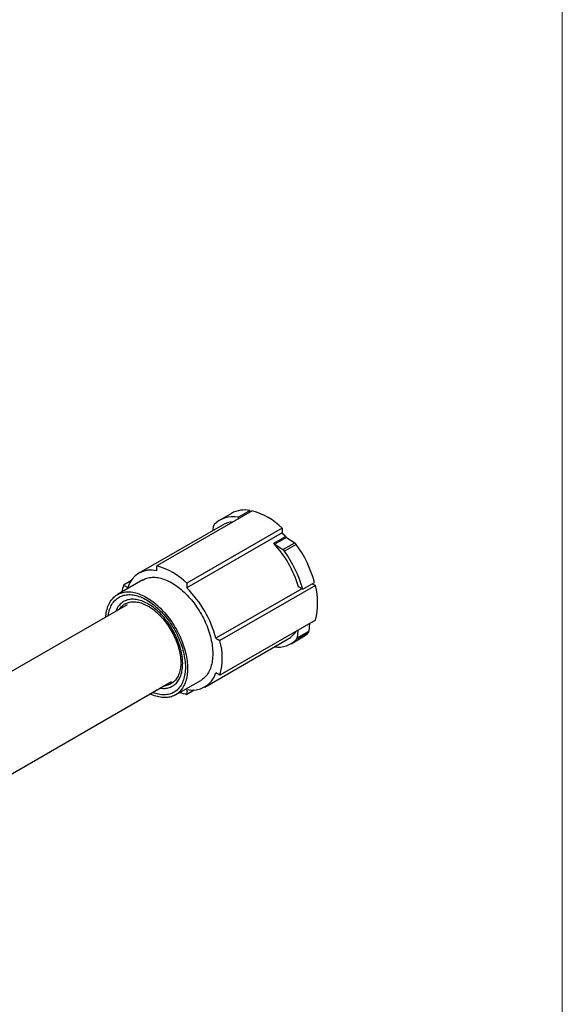
# Model space of a CAD drawing. Units: millimetres. Extents: x 50 to 1039, y 64 to 1435.
# Drawn here: x 757 to 1000, y 308 to 749 of the extents above; entities that cross this region are included whole.
import ezdxf

# ---------------------------------------------------------------- set-up
doc = ezdxf.new("R2010")
doc.units = ezdxf.units.MM
doc.header["$LTSCALE"] = 5

msp = doc.modelspace()

# ---------------------------------------------------------------- linework, layer by layer
at = {"color": 7, "linetype": 'Continuous', "lineweight": 18}
msp.add_line((1000, 1435), (1000, 63.7), dxfattribs=at)
at = {"color": 7, "linetype": 'Continuous', "lineweight": 25}
for p, q in [((860.96, 528.95), (818.18, 504.25)), ((851.68, 527.83), (846.38, 524.77)), ((854.6, 526.08), (859.9, 529.15)), ((854.6, 526.08), (854.6, 525.27)), ((859.9, 529.15), (859.9, 528.34)), ((847.63, 522.61), (810.15, 500.97)), ((843.5, 520.22), (843.64, 522.14)), ((874.4, 521.19), (831.62, 496.5)), ((874.4, 519.04), (831.62, 494.35)), ((870.65, 514.39), (875.96, 517.45)), ((876.4, 517.07), (871.1, 514)), ((874.4, 521.19), (874.4, 519.04)), ((876.4, 517.07), (880.03, 514.63)), ((871.1, 514), (874.73, 511.57)), ((874.73, 511.57), (880.03, 514.63)), ((880.73, 513.93), (875.43, 510.87)), ((818.18, 502.1), (818.18, 504.25)), ((811.9, 497.94), (800.59, 491.41)), ((806.61, 497.57), (803.29, 495.65)), ((803.29, 495.65), (805.15, 494.58)), ((831.62, 496.5), (831.62, 494.35)), ((889.29, 495.4), (846.51, 470.71)), ((883.62, 493.77), (881.73, 494.86)), ((883.62, 493.77), (888.93, 496.83)), ((887.87, 496.22), (889.29, 495.4)), ((883.19, 494.03), (844.65, 471.78)), ((804.91, 486.86), (665.36, 406.3)), ((889.29, 479.89), (846.51, 455.19)), ((886.67, 478.37), (886.42, 475.04)), ((886.16, 474.38), (880.86, 471.32)), ((881.36, 475.31), (881.12, 471.98)), ((881.12, 471.98), (886.42, 475.04)), ((839.65, 449.87), (877.12, 471.51)), ((844.65, 471.78), (846.51, 470.71)), ((878.37, 469.34), (883.68, 472.4)), ((846.51, 455.19), (844.65, 456.26)), ((717.41, 390.39), (824.81, 452.39)), ((826.58, 446.37), (837.9, 452.9)), ((831.62, 448.74), (831.62, 446.59)), ((834.94, 448.51), (831.62, 446.59))]:
    msp.add_line(p, q, dxfattribs=at)
at = {"color": 7, "linetype": 'Continuous', "lineweight": 25, "flags": 128}
for points in [[(811.9, 497.94), (812.15, 498.08), (812.67, 498.33), (813.2, 498.55), (813.75, 498.74), (814.32, 498.89), (814.91, 499.01), (815.5, 499.09), (816.12, 499.14), (816.74, 499.16), (817.38, 499.14), (818.03, 499.08), (818.69, 498.99), (819.35, 498.86), (820.03, 498.71), (820.71, 498.51), (821.4, 498.28), (822.09, 498.02), (822.79, 497.73), (823.49, 497.4), (824.2, 497.04), (824.9, 496.65), (825.6, 496.23), (826.31, 495.78), (827.01, 495.29), (827.71, 494.78), (828.4, 494.24), (829.09, 493.68), (829.77, 493.08), (830.45, 492.46), (831.11, 491.81), (831.77, 491.15), (832.42, 490.45), (833.06, 489.74), (833.68, 489), (834.29, 488.25), (834.89, 487.47), (835.48, 486.68), (836.04, 485.87), (836.6, 485.05), (837.13, 484.21), (837.65, 483.36), (838.15, 482.5), (838.62, 481.62), (839.08, 480.74), (839.52, 479.85), (839.94, 478.95), (840.33, 478.05), (840.7, 477.15), (841.05, 476.24), (841.38, 475.33), (841.68, 474.42), (841.95, 473.51), (842.2, 472.61), (842.43, 471.71), (842.63, 470.81), (842.8, 469.92), (842.95, 469.04), (843.07, 468.17), (843.16, 467.31), (843.23, 466.46), (843.27, 465.63), (843.28, 464.81), (843.27, 464), (843.23, 463.21), (843.16, 462.44), (843.07, 461.69), (842.95, 460.96), (842.8, 460.25), (842.63, 459.56), (842.43, 458.9), (842.2, 458.26), (841.95, 457.64), (841.68, 457.05), (841.38, 456.49), (841.05, 455.96), (840.7, 455.45), (840.33, 454.97), (839.94, 454.53), (839.52, 454.11), (839.08, 453.73), (838.62, 453.37), (838.15, 453.05), (837.9, 452.9)], [(795.27, 481.29), (795.32, 481.87), (795.42, 482.62), (795.54, 483.35), (795.68, 484.06), (795.86, 484.75), (796.06, 485.41), (796.28, 486.06), (796.53, 486.67), (796.81, 487.26), (797.11, 487.82), (797.43, 488.36), (797.78, 488.86), (798.15, 489.34), (798.55, 489.79), (798.96, 490.2), (799.4, 490.59), (799.86, 490.94), (800.34, 491.26), (800.84, 491.55), (801.35, 491.8), (801.89, 492.02), (802.44, 492.21), (803.01, 492.36), (803.59, 492.48), (804.19, 492.56), (804.8, 492.61), (805.43, 492.63), (806.07, 492.6), (806.71, 492.55), (807.37, 492.46), (808.04, 492.33), (808.71, 492.17), (809.4, 491.98), (810.09, 491.75), (810.78, 491.49), (811.48, 491.2), (812.18, 490.87), (812.88, 490.51), (813.59, 490.12), (814.29, 489.7), (814.99, 489.25), (815.69, 488.76), (816.39, 488.25), (817.09, 487.71), (817.77, 487.14), (818.46, 486.55), (819.13, 485.93), (819.8, 485.28), (820.46, 484.61), (821.11, 483.92), (821.74, 483.21), (822.37, 482.47), (822.98, 481.72), (823.58, 480.94), (824.16, 480.15), (824.73, 479.34), (825.28, 478.52), (825.82, 477.68), (826.33, 476.83), (826.83, 475.96), (827.31, 475.09), (827.77, 474.21), (828.21, 473.32), (828.62, 472.42), (829.02, 471.52), (829.39, 470.62), (829.74, 469.71), (830.06, 468.8), (830.36, 467.89), (830.64, 466.98), (830.89, 466.08), (831.11, 465.18), (831.31, 464.28), (831.49, 463.39), (831.63, 462.51), (831.76, 461.64), (831.85, 460.78), (831.92, 459.93), (831.96, 459.1), (831.97, 458.28), (831.96, 457.47), (831.92, 456.68), (831.85, 455.91), (831.76, 455.16), (831.63, 454.43), (831.49, 453.72), (831.31, 453.03), (831.11, 452.37), (830.89, 451.73), (830.64, 451.11), (830.36, 450.52), (830.06, 449.96), (829.74, 449.42), (829.39, 448.92), (829.02, 448.44), (828.62, 448), (828.21, 447.58), (827.77, 447.19), (827.31, 446.84), (826.83, 446.52), (826.33, 446.23), (825.82, 445.98), (825.28, 445.76), (824.73, 445.57), (824.16, 445.42), (823.58, 445.3), (822.98, 445.22), (822.37, 445.17), (821.74, 445.16), (821.11, 445.18), (820.46, 445.23), (819.8, 445.32), (819.13, 445.45), (818.46, 445.61), (817.77, 445.8), (817.09, 446.03), (816.39, 446.29), (815.69, 446.58), (815.17, 446.83)], [(796.38, 481.94), (796.39, 481.96), (796.51, 482.67), (796.65, 483.36), (796.83, 484.02), (797.03, 484.66), (797.25, 485.28), (797.5, 485.87), (797.77, 486.44), (798.07, 486.98), (798.39, 487.49), (798.74, 487.97), (799.11, 488.42), (799.5, 488.84), (799.91, 489.23), (800.35, 489.59), (800.8, 489.92), (801.27, 490.22), (801.77, 490.48), (802.28, 490.71), (802.81, 490.9), (803.35, 491.07), (803.91, 491.19), (804.49, 491.29), (805.08, 491.35), (805.68, 491.37), (806.3, 491.36), (806.92, 491.31), (807.56, 491.23), (808.21, 491.12), (808.86, 490.97), (809.52, 490.79), (810.19, 490.57), (810.86, 490.32), (811.54, 490.04), (812.22, 489.72), (812.9, 489.38), (813.59, 489)], [(819.67, 449.42), (819.96, 449.39), (820.55, 449.33), (821.14, 449.31), (821.71, 449.32), (822.27, 449.37), (822.81, 449.45), (823.34, 449.56), (823.86, 449.71), (824.36, 449.9), (824.84, 450.12), (825.3, 450.37), (825.74, 450.65), (826.17, 450.97), (826.57, 451.31), (826.95, 451.69), (827.31, 452.1), (827.65, 452.54), (827.96, 453.01), (828.25, 453.5), (828.52, 454.03), (828.76, 454.58), (828.98, 455.15), (829.17, 455.75), (829.34, 456.38), (829.48, 457.02), (829.59, 457.69), (829.68, 458.38), (829.74, 459.08), (829.77, 459.81), (829.78, 460.55), (829.76, 461.3), (829.71, 462.07), (829.64, 462.85), (829.54, 463.64), (829.41, 464.45), (829.26, 465.26), (829.08, 466.08), (828.88, 466.9), (828.65, 467.73), (828.39, 468.56), (828.11, 469.39), (827.81, 470.22), (827.48, 471.05), (827.14, 471.88), (826.76, 472.7), (826.37, 473.52), (825.96, 474.33), (825.52, 475.13), (825.07, 475.92), (824.6, 476.7), (824.11, 477.46), (823.6, 478.21), (823.08, 478.95), (822.54, 479.67), (821.99, 480.37), (821.42, 481.06), (820.85, 481.72), (820.26, 482.36), (819.66, 482.98), (819.05, 483.57), (818.43, 484.14), (817.81, 484.69), (817.18, 485.2), (816.54, 485.69), (815.9, 486.16), (815.26, 486.59), (814.62, 486.99), (813.97, 487.36), (813.33, 487.7), (812.68, 488.01), (812.05, 488.29), (811.41, 488.53), (810.78, 488.74), (810.16, 488.92), (809.54, 489.06), (808.93, 489.17), (808.33, 489.24), (807.74, 489.28), (807.16, 489.29), (806.6, 489.26), (806.04, 489.19), (805.51, 489.1), (804.98, 488.96), (804.48, 488.8), (803.99, 488.6), (803.52, 488.36), (803.06, 488.09), (802.63, 487.79), (802.21, 487.46), (801.82, 487.1), (801.45, 486.71), (801.1, 486.28), (800.78, 485.83), (800.47, 485.35), (800.19, 484.84), (799.94, 484.3), (799.77, 483.89)], [(801.49, 484.89), (801.72, 485.22), (802.06, 485.64), (802.41, 486.03), (802.79, 486.39), (803.19, 486.72), (803.61, 487.02), (804.05, 487.29), (804.51, 487.52), (804.99, 487.72), (805.49, 487.88), (806, 488.01), (806.52, 488.11), (807.07, 488.17), (807.62, 488.19), (808.19, 488.19), (808.76, 488.14), (809.35, 488.06), (809.95, 487.95), (810.56, 487.8), (811.17, 487.62), (811.79, 487.4), (812.41, 487.15), (813.03, 486.86), (813.66, 486.55), (814.29, 486.2), (814.92, 485.82), (815.55, 485.41), (816.18, 484.97), (816.8, 484.5), (817.42, 484.01), (818.03, 483.48), (818.64, 482.93), (819.23, 482.36), (819.82, 481.76), (820.4, 481.13), (820.97, 480.49), (821.52, 479.82), (822.06, 479.14), (822.59, 478.44), (823.1, 477.72), (823.59, 476.98), (824.07, 476.23), (824.53, 475.47), (824.97, 474.69), (825.39, 473.91), (825.79, 473.12), (826.17, 472.32), (826.53, 471.51), (826.86, 470.7), (827.17, 469.89), (827.46, 469.08), (827.72, 468.26), (827.96, 467.45), (828.17, 466.65), (828.36, 465.84), (828.52, 465.05), (828.66, 464.26), (828.76, 463.48), (828.85, 462.71), (828.9, 461.96), (828.93, 461.21), (828.93, 460.49), (828.9, 459.78), (828.85, 459.08), (828.76, 458.41), (828.66, 457.75), (828.52, 457.12), (828.36, 456.51), (828.17, 455.92), (827.96, 455.36), (827.72, 454.83), (827.46, 454.32), (827.17, 453.83), (826.86, 453.38), (826.53, 452.96), (826.17, 452.57), (825.79, 452.2), (825.39, 451.87), (824.97, 451.57), (824.53, 451.31), (824.07, 451.08), (823.59, 450.88), (823.1, 450.71), (822.59, 450.58), (822.06, 450.49), (821.52, 450.43), (821.39, 450.42)], [(813.59, 489), (814.27, 488.59), (814.95, 488.15), (815.63, 487.68), (816.31, 487.18), (816.98, 486.65), (817.65, 486.1), (818.31, 485.51), (818.97, 484.91), (819.61, 484.28), (820.25, 483.62), (820.88, 482.94), (821.49, 482.24), (822.09, 481.52), (822.68, 480.78), (823.26, 480.02), (823.82, 479.25), (824.37, 478.46), (824.89, 477.65), (825.41, 476.83), (825.9, 476), (826.37, 475.16), (826.83, 474.31), (827.26, 473.44), (827.67, 472.58), (828.06, 471.7), (828.43, 470.83), (828.78, 469.94), (829.1, 469.06), (829.4, 468.18), (829.67, 467.3), (829.92, 466.42), (830.15, 465.54), (830.34, 464.67), (830.52, 463.81), (830.66, 462.95), (830.78, 462.11), (830.88, 461.27), (830.94, 460.45), (830.98, 459.64), (831, 458.84), (830.98, 458.06), (830.94, 457.29), (830.88, 456.54), (830.78, 455.82), (830.66, 455.11), (830.52, 454.42), (830.34, 453.76), (830.15, 453.12), (829.92, 452.5), (829.67, 451.91), (829.4, 451.34), (829.1, 450.81), (828.78, 450.3), (828.43, 449.81), (828.06, 449.36), (827.67, 448.94), (827.26, 448.55), (826.83, 448.19), (826.37, 447.86), (825.9, 447.56), (825.41, 447.3), (824.89, 447.07), (824.37, 446.88), (823.82, 446.71), (823.26, 446.59), (822.68, 446.49), (822.09, 446.44), (821.49, 446.41), (820.88, 446.42), (820.25, 446.47), (819.61, 446.55), (818.97, 446.66), (818.31, 446.81), (817.65, 446.99), (816.98, 447.21), (816.31, 447.46), (816.28, 447.47)]]:
    msp.add_lwpolyline(points, dxfattribs=at)
at = {"color": 7, "linetype": 'Continuous', "lineweight": 25}
for centre, radius, start, end in [((852.28, 514.55), 11.76, 78.6391, 135.4881), ((857.63, 516.96), 12.4, 79.4624, 118.6966), ((853.23, 500.05), 29.92, 44.9765, 75.0289), ((844.7, 522.11), 1.06, 139.5417, 178.4374), ((852.83, 513.44), 10.54, 92.6901, 119.5798), ((844.51, 488.25), 42.91, 42.8775, 45.853), ((877.85, 519.19), 2.58, 222.545, 235.6823), ((834.19, 480.8), 49.57, 16.4859, 42.6594), ((872.55, 516.13), 2.58, 222.545, 235.6823), ((878.42, 512.31), 2.82, 35.0243, 55.177), ((837.38, 482.63), 53.47, 15.4057, 35.8331), ((873.11, 509.25), 2.82, 35.0243, 55.177), ((832.08, 479.57), 53.47, 15.4057, 35.8331), ((810.45, 475.35), 29.92, 44.9765, 75.0289), ((815.67, 491.42), 10.98, 76.751, 163.2597), ((822.99, 489.44), 20.65, 162.5042, 171.3398), ((860.56, 487.64), 29.75, 344.8872, 15.1128), ((797.2, 459.43), 49.03, 14.5877, 45.4123), ((871.78, 480.6), 10.55, 300.4255, 327.3219), ((878.2, 481.86), 10.93, 300.0823, 316.7756), ((885.35, 475.07), 1.06, 319.5417, 358.4374), ((817.78, 462.95), 29.75, 344.8872, 15.1128), ((872.57, 479.36), 11.55, 261.7868, 315.8574), ((880.05, 472.01), 1.06, 319.5417, 358.4374), ((834.13, 459.43), 10.98, 256.751, 343.2597), ((836.08, 466.75), 20.64, 248.6542, 257.5014)]:
    msp.add_arc(centre, radius, start, end, dxfattribs=at)

doc.saveas('drawing.dxf')
